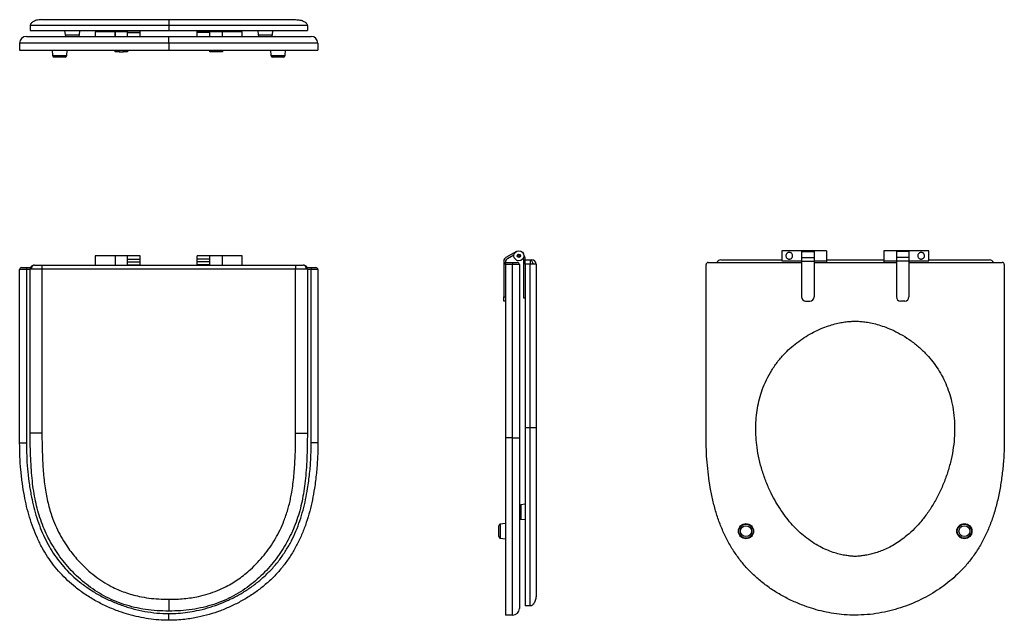
# Model space of a CAD drawing. Units: millimetres. Extents: x 7892 to 9065, y 4754 to 5469.
import ezdxf

# ---------------------------------------------------------------- set-up
doc = ezdxf.new("R2010")
doc.units = ezdxf.units.MM

msp = doc.modelspace()

# ---------------------------------------------------------------- linework, layer by layer
at = {"color": 7, "linetype": 'Continuous', "lineweight": 25}
for p, q in [((7904.8, 5462), (7904.8, 5456)), ((7945.8, 5456), (7946.3, 5450.8)), ((7963.4, 5450.8), (7963.8, 5456)), ((8005.8, 5454.5), (7982.3, 5454.5)), ((7982.3, 5454.5), (7982.3, 5449)), ((8020.8, 5454.5), (8005.8, 5454.5)), ((8005.8, 5454.5), (8005.8, 5449)), ((8005.8, 5449), (8005.8, 5454.5)), ((8020.8, 5454), (8020.8, 5456)), ((8020.8, 5454), (8035.8, 5454)), ((8020.8, 5453.8), (8020.8, 5454)), ((8020.8, 5453.8), (8035.8, 5453.8)), ((8020.8, 5449), (8020.8, 5453.8)), ((8020.8, 5449), (8020.8, 5453.8)), ((8035.8, 5454), (8035.8, 5456)), ((8035.8, 5453.8), (8035.8, 5454)), ((8035.8, 5449), (8035.8, 5453.8)), ((8069.8, 5462), (8069.8, 5456)), ((8103.8, 5454), (8103.8, 5456)), ((8118.8, 5454), (8103.8, 5454)), ((8103.8, 5453.8), (8103.8, 5454)), ((8118.8, 5453.8), (8103.8, 5453.8)), ((8103.8, 5449), (8103.8, 5453.8)), ((8118.8, 5454), (8118.8, 5456)), ((8133.8, 5454.5), (8118.8, 5454.5)), ((8118.8, 5453.8), (8118.8, 5454)), ((8118.8, 5449), (8118.8, 5453.8)), ((8118.8, 5449), (8118.8, 5453.8)), ((8157.3, 5454.5), (8133.8, 5454.5)), ((8133.8, 5449), (8133.8, 5454.5)), ((8133.8, 5449), (8133.8, 5454.5)), ((8157.3, 5449), (8157.3, 5454.5)), ((8175.8, 5456), (8176.3, 5450.8)), ((8193.4, 5450.8), (8193.8, 5456)), ((8234.8, 5462), (8234.8, 5456)), ((7892.3, 5441), (7892.3, 5432.5)), ((7943.4, 5449), (7943.4, 5449)), ((8069.8, 5441), (8069.8, 5449)), ((8069.8, 5441), (8069.8, 5432.5)), ((8196.3, 5449), (8196.2, 5449)), ((8247.3, 5441), (8247.3, 5432.5)), ((7930.8, 5432.5), (7931.4, 5426.3)), ((7948.3, 5426.3), (7948.8, 5432.5)), ((8005.8, 5430.5), (8005.8, 5432.5)), ((8010.8, 5430.5), (8005.8, 5430.5)), ((8010.8, 5432.5), (8010.8, 5430.5)), ((8010.8, 5430.5), (8015.8, 5430.5)), ((8015.8, 5430.5), (8015.8, 5432.5)), ((8020.8, 5430.5), (8015.8, 5430.5)), ((8020.8, 5432.5), (8020.8, 5430.5)), ((8118.8, 5430.5), (8118.8, 5432.5)), ((8123.8, 5430.5), (8118.8, 5430.5)), ((8123.8, 5432.5), (8123.8, 5430.5)), ((8128.8, 5430.5), (8123.8, 5430.5)), ((8128.8, 5430.5), (8128.8, 5432.5)), ((8133.8, 5430.5), (8128.8, 5430.5)), ((8133.8, 5432.5), (8133.8, 5430.5)), ((8190.8, 5432.5), (8191.4, 5426.3)), ((8208.3, 5426.3), (8208.8, 5432.5)), ((7946.3, 5424.5), (7933.4, 5424.5)), ((8206.3, 5424.5), (8193.4, 5424.5)), ((8483.7, 5193.1), (8471.2, 5185.9)), ((8823, 5193.9), (8799.5, 5193.9)), ((8799.5, 5193.9), (8799.5, 5181.9)), ((8838, 5193.9), (8823, 5193.9)), ((8823, 5193.9), (8823, 5193.1)), ((8823, 5193.1), (8838, 5193.1)), ((8823, 5193.1), (8823, 5185.9)), ((8853, 5193.9), (8838, 5193.9)), ((8838, 5193.9), (8838, 5193.1)), ((8838, 5193.1), (8838, 5185.9)), ((8853, 5193.9), (8853, 5181.9)), ((8936, 5193.9), (8921, 5193.9)), ((8921, 5193.9), (8921, 5181.9)), ((8951, 5193.9), (8936, 5193.9)), ((8936, 5193.9), (8936, 5193.1)), ((8951, 5193.1), (8936, 5193.1)), ((8936, 5193.1), (8936, 5185.9)), ((8974.5, 5193.9), (8951, 5193.9)), ((8951, 5193.1), (8951, 5193.9)), ((8951, 5193.1), (8951, 5185.9)), ((8974.5, 5181.9), (8974.5, 5193.9)), ((8005.8, 5187.8), (7982.3, 5187.8)), ((7982.3, 5187.8), (7982.3, 5176.8)), ((8020.8, 5187.8), (8005.8, 5187.8)), ((8005.8, 5187.8), (8005.8, 5176.8)), ((8035.8, 5187.8), (8020.8, 5187.8)), ((8020.8, 5183.9), (8020.8, 5187.8)), ((8020.8, 5183.9), (8035.8, 5183.9)), ((8020.8, 5180.8), (8020.8, 5183.9)), ((8035.8, 5183.9), (8035.8, 5187.8)), ((8035.8, 5180.8), (8035.8, 5183.9)), ((8118.8, 5187.8), (8103.8, 5187.8)), ((8103.8, 5183.9), (8103.8, 5187.8)), ((8118.8, 5183.9), (8103.8, 5183.9)), ((8103.8, 5180.8), (8103.8, 5183.9)), ((8133.8, 5187.8), (8118.8, 5187.8)), ((8118.8, 5183.9), (8118.8, 5187.8)), ((8118.8, 5180.8), (8118.8, 5183.9)), ((8157.3, 5187.8), (8133.8, 5187.8)), ((8133.8, 5176.8), (8133.8, 5187.8)), ((8157.3, 5176.8), (8157.3, 5187.8)), ((8468.7, 5181.6), (8468.7, 5138.9)), ((8473.2, 5184.7), (8480.8, 5189.1)), ((8486.1, 5189.2), (8485.3, 5188.1)), ((8485.3, 5188.1), (8485.8, 5186.7)), ((8485.8, 5186.7), (8487.2, 5186.5)), ((8487.6, 5189), (8486.1, 5189.2)), ((8487.2, 5186.5), (8488.1, 5187.7)), ((8488.1, 5187.7), (8487.6, 5189)), ((8492.2, 5183.3), (8492.2, 5137.9)), ((8493.5, 5186.9), (8492.3, 5190)), ((8494.2, 5182.9), (8494.2, 5183.3)), ((8494.2, 5182.9), (8499.8, 5182.9)), ((8494.2, 5177.9), (8494.2, 5182.9)), ((8727, 5182.9), (8799.5, 5182.9)), ((8799.5, 5181.9), (8823, 5181.9)), ((8823, 5185.9), (8838, 5185.9)), ((8823, 5185.9), (8823, 5181.6)), ((8823, 5181.6), (8823, 5138.9)), ((8823, 5181.6), (8838, 5181.6)), ((8838, 5185.9), (8838, 5181.6)), ((8838, 5181.9), (8853, 5181.9)), ((8838, 5181.6), (8838, 5138.9)), ((8853, 5182.9), (8921, 5182.9)), ((8853, 5181.9), (8853, 5179.9)), ((8921, 5181.9), (8936, 5181.9)), ((8921, 5181.9), (8921, 5179.9)), ((8951, 5185.9), (8936, 5185.9)), ((8936, 5185.9), (8936, 5181.6)), ((8951, 5181.6), (8936, 5181.6)), ((8936, 5181.6), (8936, 5138.9)), ((8951, 5185.9), (8951, 5181.6)), ((8951, 5181.9), (8974.5, 5181.9)), ((8951, 5181.6), (8951, 5138.9)), ((8974.5, 5182.9), (9047, 5182.9)), ((7900.3, 5171.3), (7892.3, 5171.3)), ((7892.3, 4965), (7892.3, 5171.3)), ((7894.8, 5173.8), (7900.3, 5173.8)), ((7900.3, 5173.8), (7905.3, 5173.8)), ((7900.3, 5173.8), (7900.3, 5171.3)), ((7900.3, 5171.3), (7900.3, 4965)), ((7904.8, 4976.8), (7904.8, 5171.8)), ((7918.8, 5176.8), (7918.8, 5171.8)), ((7918.8, 5176.8), (8220.8, 5176.8)), ((8220.8, 5171.8), (7918.8, 5171.8)), ((7918.8, 5171.8), (7918.8, 4976.8)), ((8020.8, 5180.8), (8035.8, 5180.8)), ((8020.8, 5177.1), (8020.8, 5180.8)), ((8020.8, 5177.1), (8035.8, 5177.1)), ((8020.8, 5176.8), (8020.8, 5177.1)), ((8035.8, 5177.1), (8035.8, 5180.8)), ((8035.8, 5176.8), (8035.8, 5177.1)), ((8118.8, 5180.8), (8103.8, 5180.8)), ((8103.8, 5177.1), (8103.8, 5180.8)), ((8118.8, 5177.1), (8103.8, 5177.1)), ((8103.8, 5176.8), (8103.8, 5177.1)), ((8118.8, 5177.1), (8118.8, 5180.8)), ((8118.8, 5176.8), (8118.8, 5177.1)), ((8220.8, 5176.8), (8220.8, 5171.8)), ((8220.8, 4976.8), (8220.8, 5171.8)), ((8234.4, 5173.8), (8239.3, 5173.8)), ((8234.8, 5171.8), (8234.8, 4976.8)), ((8239.3, 5173.8), (8239.3, 5171.3)), ((8239.3, 5173.8), (8244.8, 5173.8)), ((8247.3, 5171.3), (8239.3, 5171.3)), ((8239.3, 4965), (8239.3, 5171.3)), ((8247.3, 5171.3), (8247.3, 4965)), ((8470.7, 5179.9), (8470.7, 5180.4)), ((8470.7, 5179.9), (8479.2, 5179.9)), ((8470.7, 5177.4), (8470.7, 5179.9)), ((8470.7, 5177.4), (8470.7, 4971.1)), ((8479.2, 5177.4), (8470.7, 5177.4)), ((8479.2, 5179.9), (8479.2, 5177.4)), ((8479.2, 5179.9), (8484.7, 5179.9)), ((8479.2, 4971.1), (8479.2, 5177.4)), ((8487.2, 5177.4), (8479.2, 5177.4)), ((8487.2, 5177.4), (8487.2, 4971.1)), ((8500.2, 5177.9), (8494.2, 5177.9)), ((8494.2, 5177.9), (8494.2, 4982.9)), ((8500.2, 4982.9), (8500.2, 5177.9)), ((8507.2, 5177.9), (8507.2, 4982.9)), ((8709.5, 4971.1), (8709.5, 5177.4)), ((8712, 5179.9), (8823, 5179.9)), ((8838, 5179.9), (8936, 5179.9)), ((8951, 5179.9), (9062, 5179.9)), ((9064.5, 5177.4), (9064.5, 4971.1)), ((8468.7, 5138.9), (8470.7, 5138.9)), ((8468.7, 5133.9), (8468.7, 5138.9)), ((8492.2, 5137.9), (8494.2, 5137.9)), ((8470.7, 5133.9), (8468.7, 5133.9)), ((8828, 5133.9), (8833, 5133.9)), ((8946, 5133.9), (8941, 5133.9)), ((8500.2, 4982.9), (8494.2, 4982.9)), ((8479.2, 4971.1), (8470.7, 4971.1)), ((8479.2, 4971.1), (8487.2, 4971.1)), ((7892.3, 4965), (7900.3, 4965)), ((8247.3, 4965), (8239.3, 4965)), ((8494.2, 4891.9), (8489, 4891.4)), ((8462.7, 4853.4), (8462.7, 4866.3)), ((8470.7, 4868.9), (8464.5, 4868.3)), ((8489, 4874.3), (8494.2, 4873.9)), ((8464.5, 4851.4), (8470.7, 4850.9)), ((8500.2, 4770.9), (8494.2, 4770.9)), ((8069.8, 4753.8), (8069.8, 4761.8)), ((8479.2, 4759.9), (8470.7, 4759.9))]:
    msp.add_line(p, q, dxfattribs=at)
at = {"color": 8, "linetype": 'Continuous', "lineweight": 25}
for p, q in [((7946.3, 5450.8), (7963.4, 5450.8)), ((8176.3, 5450.8), (8193.4, 5450.8)), ((7931.4, 5426.3), (7948.3, 5426.3)), ((8191.4, 5426.3), (8208.3, 5426.3)), ((7904.8, 5171.3), (7900.3, 5171.3)), ((8239.3, 5171.3), (8234.8, 5171.3)), ((8489, 4891.4), (8489, 4874.3)), ((8464.5, 4868.3), (8464.5, 4851.4))]:
    msp.add_line(p, q, dxfattribs=at)
at = {"color": 7, "linetype": 'Continuous', "lineweight": 25}
for centre, radius in [((8486.7, 5187.9), 6), ((8486.7, 5187.9), 2), ((8757, 4859.9), 9), ((8757, 4859.9), 8.46), ((8757, 4859.9), 6.47), ((9017, 4859.9), 9), ((9017, 4859.9), 8.46), ((9017, 4859.9), 6.47)]:
    msp.add_circle(centre, radius, dxfattribs=at)
for centre, radius, start, end in [((7948.3, 5451), 2, 185, 270), ((7961.4, 5451), 2, 270, 355), ((8178.3, 5451), 2, 185, 270), ((8191.4, 5451), 2, 270, 355), ((7900.3, 5441), 8, 90, 180), ((8239.3, 5441), 8, 0, 90), ((7933.4, 5426.5), 2, 185, 270), ((7946.3, 5426.5), 2, 270, 355), ((8193.4, 5426.5), 2, 185, 270), ((8206.3, 5426.5), 2, 270, 355), ((8473.7, 5181.6), 5, 119.8532, 180), ((8475.7, 5180.4), 5, 119.8532, 180), ((8484.2, 5183.3), 8, 0, 12.9395), ((8484.2, 5183.3), 10, 0, 21.2369), ((8502.2, 5177.9), 5, 0, 90), ((8727, 5177.9), 5, 90, 156.4218), ((9047, 5177.9), 5, 23.5782, 90), ((7894.8, 5171.3), 2.5, 90, 180), ((8244.8, 5171.3), 2.5, 0, 90), ((8484.7, 5177.4), 2.5, 0, 90), ((8712, 5177.4), 2.5, 90, 180), ((9062, 5177.4), 2.5, 0, 90), ((8828, 5138.9), 5, 180, 270), ((8833, 5138.9), 5, 270, 0), ((8941, 5138.9), 5, 180, 270), ((8946, 5138.9), 5, 270, 0), ((8489.2, 4889.4), 2, 95, 180), ((8489.2, 4876.3), 2, 180, 265), ((8464.7, 4866.3), 2, 95, 180), ((8464.7, 4853.4), 2, 180, 265), ((8479.2, 4767.9), 8, 270, 0)]:
    msp.add_arc(centre, radius, start, end, dxfattribs=at)
for points, knots in [([(7918.8, 5469), (7917.1, 5468.9), (7914.5, 5468.8), (7911.2, 5467.9), (7909, 5467), (7907.2, 5465.9), (7905.8, 5464.7), (7905, 5463.3), (7904.9, 5462.4), (7904.8, 5462)], [0, 0, 0, 0, 0.305916, 0.458993, 0.601775, 0.72796, 0.834654, 0.923472, 1, 1, 1, 1]), ([(7918.8, 5469), (7918.8, 5469), (7918.9, 5469), (7919.1, 5469), (7919.5, 5469), (7920, 5469), (7920.8, 5469), (7921.9, 5469), (7923.3, 5469), (7925, 5469), (7927.1, 5469), (7929.6, 5469), (7932.9, 5469), (7937.3, 5469), (7942.8, 5469), (7948.6, 5469), (7954.4, 5469), (7960.1, 5469), (7966.1, 5469), (7973.2, 5469), (7981.5, 5469), (7991.2, 5469), (8000.5, 5469), (8009.3, 5469), (8017.5, 5469), (8026, 5469), (8035.5, 5469), (8046.2, 5469), (8057.9, 5469), (8065.8, 5469), (8069.8, 5469)], [0, 0, 0, 0, 0.03587, 0.071732, 0.10761, 0.143371, 0.178549, 0.214516, 0.249125, 0.281078, 0.311758, 0.343351, 0.374441, 0.415993, 0.457566, 0.499406, 0.530788, 0.562117, 0.593539, 0.624665, 0.667052, 0.708627, 0.749704, 0.780865, 0.812084, 0.843257, 0.874941, 0.916182, 0.957742, 1, 1, 1, 1]), ([(8069.8, 5469), (8069.8, 5468.9), (8069.8, 5468.8), (8069.8, 5467.9), (8069.8, 5467), (8069.8, 5465.9), (8069.8, 5464.7), (8069.8, 5463.3), (8069.8, 5462.4), (8069.8, 5462)], [0, 0, 0, 0, 0.305916, 0.458993, 0.601775, 0.72796, 0.834654, 0.923472, 1, 1, 1, 1]), ([(8069.8, 5469), (8072.9, 5469), (8079, 5469), (8088, 5469), (8096.7, 5469), (8106.3, 5469), (8116.6, 5469), (8127.8, 5469), (8137.5, 5469), (8146, 5469), (8153.3, 5469), (8160.5, 5469), (8168, 5469), (8175.7, 5469), (8183.4, 5469), (8190.5, 5469), (8196.8, 5469), (8202.4, 5469), (8206.4, 5469), (8209.4, 5469), (8211.5, 5469), (8213.4, 5469), (8215, 5469), (8216.4, 5469), (8217.8, 5469), (8218.9, 5469), (8219.7, 5469), (8220.2, 5469), (8220.6, 5469), (8220.8, 5469), (8220.8, 5469), (8220.8, 5469)], [0, 0, 0, 0, 0.032806, 0.064596, 0.095454, 0.12547, 0.167571, 0.209016, 0.250362, 0.281147, 0.312169, 0.343561, 0.375455, 0.416804, 0.458469, 0.500103, 0.541955, 0.58354, 0.625104, 0.649842, 0.674885, 0.699692, 0.724601, 0.750335, 0.784683, 0.82165, 0.855799, 0.892907, 0.928004, 0.964134, 1, 1, 1, 1]), ([(8220.8, 5469), (8222.6, 5468.9), (8225.2, 5468.8), (8228.5, 5467.9), (8230.7, 5467), (8232.5, 5465.9), (8233.8, 5464.7), (8234.7, 5463.3), (8234.8, 5462.4), (8234.8, 5462)], [0, 0, 0, 0, 0.305916, 0.458993, 0.601775, 0.72796, 0.834654, 0.923472, 1, 1, 1, 1]), ([(8069.8, 5462), (8065.2, 5462), (8055.9, 5462), (8042.2, 5462), (8028.9, 5462), (8016.2, 5462), (8004.1, 5462), (7992.6, 5462), (7981.8, 5462), (7971.7, 5462), (7962.3, 5462), (7953.6, 5462), (7945.7, 5462), (7938.5, 5462), (7932, 5462), (7926.3, 5462), (7921.4, 5462), (7917.3, 5462), (7913.8, 5462), (7911.1, 5462), (7908.9, 5462), (7907.3, 5462), (7906.2, 5462), (7905.4, 5462), (7904.9, 5462), (7904.9, 5462), (7904.8, 5462)], [0, 0, 0, 0, 0.04582, 0.091014, 0.135274, 0.178555, 0.220969, 0.262692, 0.303891, 0.344684, 0.385127, 0.425211, 0.464893, 0.50412, 0.54286, 0.581135, 0.619044, 0.656777, 0.69462, 0.732946, 0.772198, 0.812871, 0.855481, 0.900548, 0.94857, 1, 1, 1, 1]), ([(7904.8, 5456), (7904.9, 5456), (7904.9, 5456), (7905.5, 5456), (7906.4, 5456), (7907.7, 5456), (7909.6, 5456), (7912.2, 5456), (7915.6, 5456), (7920.1, 5456), (7925.7, 5456), (7932.4, 5456), (7940.2, 5456), (7948.5, 5456), (7957.2, 5456), (7966.1, 5456), (7975.6, 5456), (7985.8, 5456), (7996.7, 5456), (8008.1, 5456), (8019.7, 5456), (8031.7, 5456), (8044.1, 5456), (8056.9, 5456), (8065.5, 5456), (8069.8, 5456)], [0, 0, 0, 0, 0.055155, 0.106409, 0.15433, 0.199545, 0.242701, 0.284435, 0.325335, 0.36997, 0.414744, 0.460003, 0.505914, 0.552499, 0.591788, 0.631448, 0.671446, 0.711799, 0.752582, 0.79393, 0.833586, 0.874027, 0.915322, 0.957404, 1, 1, 1, 1]), ([(8234.8, 5462), (8234.8, 5462), (8234.7, 5462), (8234.3, 5462), (8233.5, 5462), (8232.3, 5462), (8230.7, 5462), (8228.6, 5462), (8225.8, 5462), (8222.4, 5462), (8218.3, 5462), (8213.3, 5462), (8207.7, 5462), (8201.2, 5462), (8194, 5462), (8186.1, 5462), (8177.4, 5462), (8168, 5462), (8157.9, 5462), (8147.1, 5462), (8135.6, 5462), (8123.5, 5462), (8110.7, 5462), (8097.4, 5462), (8083.8, 5462), (8074.5, 5462), (8069.8, 5462)], [0, 0, 0, 0, 0.05143, 0.099452, 0.144519, 0.187129, 0.227802, 0.267054, 0.30538, 0.343223, 0.380956, 0.418865, 0.45714, 0.49588, 0.535107, 0.574789, 0.614873, 0.655316, 0.696109, 0.737308, 0.779031, 0.821445, 0.864726, 0.908986, 0.95418, 1, 1, 1, 1]), ([(8069.8, 5456), (8074.2, 5456), (8082.9, 5456), (8095.9, 5456), (8108.4, 5456), (8120.5, 5456), (8132.1, 5456), (8143.1, 5456), (8153.5, 5456), (8163.4, 5456), (8172.9, 5456), (8181.8, 5456), (8190, 5456), (8197.5, 5456), (8204.2, 5456), (8210.6, 5456), (8216.5, 5456), (8221.7, 5456), (8225.9, 5456), (8229.1, 5456), (8231.2, 5456), (8232.7, 5456), (8233.7, 5456), (8234.3, 5456), (8234.8, 5456), (8234.8, 5456), (8234.8, 5456)], [0, 0, 0, 0, 0.043121, 0.085711, 0.12749, 0.168396, 0.208502, 0.247949, 0.286882, 0.325422, 0.365446, 0.405132, 0.444452, 0.483355, 0.521797, 0.559768, 0.604785, 0.649444, 0.694173, 0.739575, 0.78639, 0.824704, 0.864819, 0.907149, 0.95209, 1, 1, 1, 1]), ([(8069.8, 5441), (8064.9, 5441), (8055, 5441), (8040.2, 5441), (8025.4, 5441), (8010.9, 5441), (7997, 5441), (7985.2, 5441), (7975.1, 5441), (7966.7, 5441), (7958.6, 5441), (7950.9, 5441), (7943.7, 5441), (7936.8, 5441), (7930.4, 5441), (7924.5, 5441), (7919.1, 5441), (7914.2, 5441), (7909.9, 5441), (7905.5, 5441), (7901.3, 5441), (7897.9, 5441), (7895.6, 5441), (7894.1, 5441), (7893.1, 5441), (7892.5, 5441), (7892.4, 5441), (7892.3, 5441)], [0, 0, 0, 0, 0.047679, 0.095366, 0.144513, 0.193664, 0.241229, 0.288793, 0.321376, 0.353985, 0.386563, 0.418922, 0.451312, 0.483667, 0.5173, 0.550972, 0.584608, 0.61949, 0.654409, 0.689302, 0.743091, 0.796894, 0.844, 0.882908, 0.921818, 0.960909, 1, 1, 1, 1]), ([(7900.3, 5449), (7900.4, 5449), (7900.5, 5449), (7901.5, 5449), (7903.2, 5449), (7905.5, 5449), (7908.3, 5449), (7911.6, 5449), (7915.6, 5449), (7920.4, 5449), (7925.9, 5449), (7932.1, 5449), (7939, 5449), (7946.5, 5449), (7954.7, 5449), (7964.2, 5449), (7975.1, 5449), (7987.3, 5449), (8000.2, 5449), (8013.5, 5449), (8027.2, 5449), (8041.2, 5449), (8055.5, 5449), (8065.1, 5449), (8069.8, 5449)], [0, 0, 0, 0, 0.051659, 0.103371, 0.155069, 0.206707, 0.249198, 0.291828, 0.334455, 0.376987, 0.419395, 0.458452, 0.497687, 0.536984, 0.576222, 0.615282, 0.663205, 0.711299, 0.759417, 0.80737, 0.85546, 0.903723, 0.951953, 1, 1, 1, 1]), ([(8069.8, 5449), (8073.5, 5449), (8080.9, 5449), (8092, 5449), (8103.7, 5449), (8115.9, 5449), (8128.5, 5449), (8140.8, 5449), (8152.6, 5449), (8163.9, 5449), (8174.5, 5449), (8184.5, 5449), (8193.7, 5449), (8202, 5449), (8209.4, 5449), (8215.9, 5449), (8221.4, 5449), (8226, 5449), (8229.8, 5449), (8232.8, 5449), (8235.5, 5449), (8237.7, 5449), (8239.1, 5449), (8239.3, 5449), (8239.3, 5449)], [0, 0, 0, 0, 0.037209, 0.074467, 0.111685, 0.15625, 0.20094, 0.245631, 0.290197, 0.333989, 0.377926, 0.421838, 0.465597, 0.509318, 0.553203, 0.597114, 0.640871, 0.684752, 0.728717, 0.772716, 0.816644, 0.87774, 0.938888, 1, 1, 1, 1]), ([(8247.3, 5441), (8247.3, 5441), (8247.1, 5441), (8245.7, 5441), (8243.6, 5441), (8240.9, 5441), (8237.7, 5441), (8233.7, 5441), (8228.8, 5441), (8223, 5441), (8216.2, 5441), (8208.4, 5441), (8199.7, 5441), (8190, 5441), (8179.5, 5441), (8168.4, 5441), (8156.5, 5441), (8144.2, 5441), (8131.3, 5441), (8118.1, 5441), (8106.5, 5441), (8096.8, 5441), (8088.5, 5441), (8079.5, 5441), (8073, 5441), (8069.8, 5441)], [0, 0, 0, 0, 0.058115, 0.116263, 0.174367, 0.219457, 0.264625, 0.309755, 0.354795, 0.39896, 0.443279, 0.487574, 0.531705, 0.575812, 0.620075, 0.664361, 0.708501, 0.753187, 0.797998, 0.842808, 0.887493, 0.91277, 0.938046, 0.969024, 1, 1, 1, 1]), ([(7892.3, 5432.5), (7892.4, 5432.5), (7892.5, 5432.5), (7893.6, 5432.5), (7895.4, 5432.5), (7898, 5432.5), (7901.5, 5432.5), (7905.9, 5432.5), (7911.1, 5432.5), (7917.2, 5432.5), (7924.4, 5432.5), (7932.5, 5432.5), (7941.2, 5432.5), (7950.2, 5432.5), (7959.5, 5432.5), (7969.5, 5432.5), (7980.2, 5432.5), (7991.6, 5432.5), (8003.6, 5432.5), (8015.9, 5432.5), (8028.6, 5432.5), (8041.9, 5432.5), (8055.7, 5432.5), (8065.1, 5432.5), (8069.8, 5432.5)], [0, 0, 0, 0, 0.0500571, 0.1020309, 0.1547374, 0.2073127, 0.2591884, 0.3100662, 0.3570696, 0.4032531, 0.4488658, 0.4942477, 0.5397861, 0.5781417, 0.6170891, 0.6568116, 0.6974578, 0.7391393, 0.7819328, 0.8233445, 0.8658156, 0.909375, 0.9540715, 1, 1, 1, 1]), ([(8069.8, 5432.5), (8074.2, 5432.5), (8082.7, 5432.5), (8095.3, 5432.5), (8107.4, 5432.5), (8119.1, 5432.5), (8131.4, 5432.5), (8144.2, 5432.5), (8157.3, 5432.5), (8169.7, 5432.5), (8181.4, 5432.5), (8192.3, 5432.5), (8202.1, 5432.5), (8210.8, 5432.5), (8218.5, 5432.5), (8225.2, 5432.5), (8230.9, 5432.5), (8235.7, 5432.5), (8239.5, 5432.5), (8242.5, 5432.5), (8244.8, 5432.5), (8246.3, 5432.5), (8247.2, 5432.5), (8247.3, 5432.5), (8247.3, 5432.5)], [0, 0, 0, 0, 0.041719, 0.082414, 0.122163, 0.161008, 0.198973, 0.247386, 0.294383, 0.340059, 0.387702, 0.434261, 0.480063, 0.525484, 0.570921, 0.616745, 0.663262, 0.710668, 0.759018, 0.808189, 0.856972, 0.905729, 0.953728, 1, 1, 1, 1]), ([(8499.8, 5182.9), (8499.8, 5182.8), (8499.9, 5182.7), (8500.1, 5181.5), (8500.2, 5179.8), (8500.2, 5178.5), (8500.2, 5177.9)], [0, 0, 0, 0, 0.250403, 0.500571, 0.750404, 1, 1, 1, 1]), ([(8499.8, 5182.9), (8500.2, 5182.8), (8501.1, 5182.7), (8502.2, 5181.5), (8503, 5179.8), (8503.1, 5178.5), (8503.2, 5177.9)], [0, 0, 0, 0, 0.249997, 0.499775, 0.749443, 1, 1, 1, 1]), ([(8499.8, 5182.9), (8499.9, 5182.9), (8500.6, 5182.9), (8501.4, 5182.9), (8502.1, 5182.9), (8502.1, 5182.9), (8502.2, 5182.9)], [0, 0, 0, 0, 0.07348, 0.349104, 0.62351, 1, 1, 1, 1]), ([(8812.5, 5187.9), (8812.5, 5187.5), (8812.4, 5186.7), (8811.9, 5185.6), (8811, 5184.7), (8809.9, 5184.1), (8808.7, 5183.8), (8807.7, 5183.9), (8806.6, 5184.3), (8805.7, 5185), (8804.9, 5186), (8804.5, 5187.2), (8804.5, 5188.4), (8804.8, 5189.5), (8805.5, 5190.5), (8806.4, 5191.3), (8807.5, 5191.8), (8808.6, 5191.9), (8809.7, 5191.8), (8810.8, 5191.2), (8811.7, 5190.4), (8812.4, 5189.2), (8812.5, 5188.3), (8812.5, 5187.9)], [0, 0, 0, 0, 0.0463088, 0.0924597, 0.1425842, 0.2005293, 0.2416953, 0.2829913, 0.3225472, 0.370188, 0.428023, 0.4744967, 0.5211178, 0.5645091, 0.6105708, 0.6639366, 0.7127396, 0.7526977, 0.7926894, 0.8434103, 0.8951316, 0.9541221, 1, 1, 1, 1]), ([(8961.5, 5187.9), (8961.5, 5188.3), (8961.6, 5189.1), (8962.2, 5190.2), (8963, 5191.1), (8964.1, 5191.7), (8965.3, 5191.9), (8966.4, 5191.8), (8967.4, 5191.5), (8968.4, 5190.8), (8969.1, 5189.8), (8969.5, 5188.6), (8969.5, 5187.3), (8969.2, 5186.2), (8968.6, 5185.2), (8967.7, 5184.4), (8966.6, 5184), (8965.4, 5183.8), (8964.3, 5184), (8963.2, 5184.5), (8962.3, 5185.4), (8961.6, 5186.6), (8961.5, 5187.5), (8961.5, 5187.9)], [0, 0, 0, 0, 0.0463088, 0.0924597, 0.1425842, 0.2005293, 0.2416953, 0.2829913, 0.3225472, 0.370188, 0.428023, 0.4744967, 0.5211178, 0.5645091, 0.6105708, 0.6639366, 0.7127396, 0.7526977, 0.7926894, 0.8434103, 0.8951316, 0.9541221, 1, 1, 1, 1]), ([(7909.8, 5176.8), (7909.2, 5176.7), (7907.9, 5176.5), (7906.2, 5175.4), (7905.1, 5173.7), (7904.9, 5172.4), (7904.8, 5171.8)], [0, 0, 0, 0, 0.250403, 0.500571, 0.750404, 1, 1, 1, 1]), ([(7906.2, 5171.8), (7905.8, 5171.8), (7905.2, 5171.8), (7904.9, 5171.8), (7904.9, 5171.8), (7904.8, 5171.8)], [0, 0, 0, 0, 0.543878, 0.779848, 1, 1, 1, 1]), ([(7909.8, 5176.8), (7909.4, 5176.7), (7908.4, 5176.5), (7907.2, 5175.4), (7906.3, 5173.7), (7906.2, 5172.4), (7906.2, 5171.8)], [0, 0, 0, 0, 0.249997, 0.499775, 0.749443, 1, 1, 1, 1]), ([(7918.8, 5171.8), (7918.8, 5171.8), (7917.7, 5171.8), (7915.3, 5171.8), (7912.3, 5171.8), (7909.9, 5171.8), (7907.9, 5171.8), (7906.8, 5171.8), (7906.2, 5171.8)], [0, 0, 0, 0, 0.000004, 0.260334, 0.520397, 0.672124, 0.823602, 1, 1, 1, 1]), ([(7909.8, 5176.8), (7910, 5176.8), (7910.9, 5176.8), (7912.7, 5176.8), (7915.6, 5176.8), (7917.6, 5176.8), (7918.8, 5176.8)], [0, 0, 0, 0, 0.07348, 0.349104, 0.62351, 1, 1, 1, 1]), ([(8220.8, 5176.8), (8221.3, 5176.8), (8222.8, 5176.8), (8225, 5176.8), (8227.3, 5176.8), (8228.8, 5176.8), (8229.5, 5176.8), (8229.8, 5176.8)], [0, 0, 0, 0, 0.135847, 0.499902, 0.692463, 0.884352, 1, 1, 1, 1]), ([(8233.5, 5171.8), (8232.8, 5171.8), (8231.4, 5171.8), (8229, 5171.8), (8225.5, 5171.8), (8222.7, 5171.8), (8220.8, 5171.8)], [0, 0, 0, 0, 0.203069, 0.392203, 0.586009, 1, 1, 1, 1]), ([(8233.5, 5171.8), (8233.5, 5172.4), (8233.3, 5173.7), (8232.5, 5175.4), (8231.3, 5176.5), (8230.3, 5176.7), (8229.8, 5176.8)], [0, 0, 0, 0, 0.2505566, 0.5002245, 0.7500028, 1, 1, 1, 1]), ([(8234.8, 5171.8), (8234.8, 5172.4), (8234.6, 5173.7), (8233.5, 5175.4), (8231.8, 5176.5), (8230.5, 5176.7), (8229.8, 5176.8)], [0, 0, 0, 0, 0.249596, 0.499429, 0.749597, 1, 1, 1, 1]), ([(8234.8, 5171.8), (8234.8, 5171.8), (8234.8, 5171.8), (8234.4, 5171.8), (8233.9, 5171.8), (8233.5, 5171.8)], [0, 0, 0, 0, 0.220215, 0.456216, 1, 1, 1, 1]), ([(8503.2, 5177.9), (8502.7, 5177.9), (8502, 5177.9), (8500.9, 5177.9), (8500.4, 5177.9), (8500.2, 5177.9)], [0, 0, 0, 0, 0.543878, 0.779848, 1, 1, 1, 1]), ([(8507.2, 5177.9), (8507.2, 5177.9), (8507.2, 5177.9), (8507, 5177.9), (8506.5, 5177.9), (8505.6, 5177.9), (8504.7, 5177.9), (8503.7, 5177.9), (8503.2, 5177.9)], [0, 0, 0, 0, 0.000004, 0.257796, 0.52039, 0.670823, 0.823594, 1, 1, 1, 1]), ([(8887, 4829.9), (8886, 4829.9), (8883.6, 4830), (8879.4, 4830.4), (8874.1, 4831.2), (8867.7, 4832.6), (8860.6, 4834.6), (8852.8, 4837.5), (8844.5, 4841.5), (8835.8, 4846.7), (8827.5, 4852.8), (8819.6, 4859.7), (8812.3, 4867.1), (8805.3, 4875.5), (8798.6, 4884.7), (8792.5, 4894.6), (8786.5, 4905.7), (8781, 4918.1), (8776.2, 4931.7), (8772.5, 4945.6), (8770.1, 4958.9), (8768.8, 4971.5), (8768.5, 4983.4), (8769, 4995), (8770.5, 5006.4), (8772.9, 5017.5), (8776.4, 5028.9), (8781.2, 5040.4), (8787.5, 5051.7), (8794.9, 5062.3), (8802.9, 5071.5), (8811.3, 5079.4), (8819.6, 5086), (8828.4, 5091.9), (8837.3, 5096.9), (8846.2, 5101.1), (8854.7, 5104.3), (8862.6, 5106.7), (8869.7, 5108.3), (8876.1, 5109.3), (8881.8, 5109.8), (8885.3, 5109.9), (8887, 5109.9)], [0, 0, 0, 0, 0.007494, 0.018034, 0.031386, 0.047383, 0.065895, 0.086428, 0.109215, 0.134189, 0.161269, 0.185813, 0.211685, 0.23875, 0.266841, 0.295769, 0.325329, 0.360694, 0.396323, 0.431925, 0.467263, 0.49691, 0.526176, 0.555027, 0.583465, 0.611522, 0.639247, 0.671581, 0.703652, 0.735542, 0.76728, 0.794051, 0.820568, 0.846653, 0.872055, 0.896446, 0.91944, 0.939477, 0.95761, 0.97365, 0.987638, 1, 1, 1, 1]), ([(8887, 5109.9), (8888.8, 5109.9), (8892.6, 5109.8), (8898.7, 5109.2), (8905.6, 5108.1), (8913.3, 5106.2), (8921.6, 5103.5), (8930.9, 5099.7), (8940.9, 5094.7), (8951.3, 5088.3), (8961.3, 5080.7), (8970.2, 5072.4), (8977.8, 5063.8), (8984.3, 5055), (8990, 5045.6), (8994.9, 5035.7), (8998.9, 5025.2), (9002.1, 5013.8), (9004.4, 5001.2), (9005.5, 4987.5), (9005.4, 4973.6), (9004, 4959.5), (9001.4, 4945.3), (8997.6, 4931.2), (8992.7, 4917.4), (8986.8, 4904.2), (8980, 4891.7), (8972.4, 4880.3), (8964.3, 4870), (8955.8, 4860.9), (8947.4, 4853.5), (8939.4, 4847.6), (8932, 4842.9), (8924.9, 4839.2), (8918, 4836.3), (8911.6, 4834.1), (8905.4, 4832.4), (8899.7, 4831.2), (8894.5, 4830.4), (8890.4, 4830), (8888, 4829.9), (8887, 4829.9)], [0, 0, 0, 0, 0.013157, 0.028181, 0.045534, 0.065215, 0.086963, 0.110398, 0.139632, 0.17005, 0.201183, 0.232709, 0.259632, 0.286665, 0.313816, 0.341125, 0.368653, 0.396467, 0.429694, 0.463475, 0.497834, 0.532735, 0.568718, 0.604971, 0.641243, 0.677223, 0.712566, 0.746311, 0.778769, 0.80965, 0.838718, 0.86183, 0.883437, 0.903484, 0.92193, 0.938733, 0.953844, 0.969397, 0.982391, 0.992667, 1, 1, 1, 1]), ([(8494.2, 4982.9), (8494.2, 4977.3), (8494.2, 4966.4), (8494.2, 4950.8), (8494.2, 4936.1), (8494.2, 4922.3), (8494.2, 4909.2), (8494.2, 4896.7), (8494.2, 4884.2), (8494.2, 4871.7), (8494.2, 4859.2), (8494.2, 4847.1), (8494.2, 4835.4), (8494.2, 4824.9), (8494.2, 4815.5), (8494.2, 4807.3), (8494.2, 4799.6), (8494.2, 4792.7), (8494.2, 4786.7), (8494.2, 4781.6), (8494.2, 4777.6), (8494.2, 4774.5), (8494.2, 4772.4), (8494.2, 4771.1), (8494.2, 4771), (8494.2, 4770.9)], [0, 0, 0, 0, 0.055155, 0.106409, 0.15433, 0.199545, 0.242701, 0.284435, 0.325335, 0.36997, 0.414744, 0.460003, 0.505914, 0.552499, 0.591788, 0.631448, 0.671446, 0.711799, 0.752582, 0.79393, 0.833586, 0.874027, 0.915322, 0.957404, 1, 1, 1, 1]), ([(8500.2, 4770.9), (8500.2, 4771), (8500.2, 4771.1), (8500.2, 4772.6), (8500.2, 4775.1), (8500.2, 4778.7), (8500.2, 4783.3), (8500.2, 4788.8), (8500.2, 4795.3), (8500.2, 4802.6), (8500.2, 4810.6), (8500.2, 4819.3), (8500.2, 4828.4), (8500.2, 4838), (8500.2, 4847.9), (8500.2, 4858.1), (8500.2, 4868.6), (8500.2, 4879.4), (8500.2, 4890.4), (8500.2, 4901.9), (8500.2, 4913.7), (8500.2, 4926.1), (8500.2, 4939.1), (8500.2, 4952.8), (8500.2, 4967.5), (8500.2, 4977.6), (8500.2, 4982.9)], [0, 0, 0, 0, 0.04582, 0.091014, 0.135274, 0.178555, 0.220969, 0.262692, 0.303891, 0.344684, 0.385127, 0.425211, 0.464893, 0.50412, 0.54286, 0.581135, 0.619044, 0.656777, 0.69462, 0.732946, 0.772198, 0.812871, 0.855481, 0.900548, 0.94857, 1, 1, 1, 1]), ([(8507.2, 4982.9), (8507.1, 4982.9), (8507, 4982.9), (8506.1, 4982.9), (8505.2, 4982.9), (8504.1, 4982.9), (8502.9, 4982.9), (8501.6, 4982.9), (8500.6, 4982.9), (8500.2, 4982.9)], [0, 0, 0, 0, 0.305916, 0.458993, 0.601775, 0.72796, 0.834654, 0.923472, 1, 1, 1, 1]), ([(8507.2, 4982.9), (8507.2, 4979.5), (8507.2, 4972.7), (8507.2, 4962.6), (8507.2, 4952.4), (8507.2, 4942.4), (8507.2, 4932.3), (8507.2, 4922.4), (8507.2, 4912.8), (8507.2, 4903.8), (8507.2, 4895.2), (8507.2, 4886.7), (8507.2, 4877.4), (8507.2, 4867.6), (8507.2, 4857.1), (8507.2, 4848), (8507.2, 4840), (8507.2, 4833.1), (8507.2, 4826.6), (8507.2, 4819.7), (8507.2, 4812.7), (8507.2, 4805.9), (8507.2, 4800.6), (8507.2, 4796.3), (8507.2, 4793.1), (8507.2, 4790.4), (8507.2, 4788.1), (8507.2, 4786.2), (8507.2, 4785.1), (8507.2, 4784.9), (8507.2, 4784.9)], [0, 0, 0, 0, 0.03587, 0.071732, 0.10761, 0.143371, 0.178549, 0.214516, 0.249125, 0.281078, 0.311758, 0.343351, 0.374441, 0.415993, 0.457566, 0.499406, 0.530788, 0.562117, 0.593539, 0.624665, 0.667052, 0.708627, 0.749704, 0.780865, 0.812084, 0.843257, 0.874941, 0.916182, 0.957742, 1, 1, 1, 1]), ([(8069.8, 4764.8), (8065.2, 4764.8), (8055.9, 4765), (8042.2, 4766.5), (8028.9, 4769), (8016.2, 4772.5), (8004.1, 4777.1), (7992.6, 4782.7), (7981.8, 4789.2), (7971.7, 4796.5), (7962.3, 4804.5), (7953.6, 4813.1), (7945.7, 4822.3), (7938.5, 4831.8), (7932, 4841.8), (7926.3, 4852), (7921.4, 4862.5), (7917.3, 4873.3), (7913.8, 4884.3), (7911.1, 4895.7), (7908.9, 4907.6), (7907.3, 4919.9), (7906.2, 4932.9), (7905.4, 4946.7), (7904.9, 4961.4), (7904.9, 4971.5), (7904.8, 4976.8)], [0, 0, 0, 0, 0.04582, 0.091014, 0.135274, 0.178555, 0.220969, 0.262692, 0.303891, 0.344684, 0.385127, 0.425211, 0.464893, 0.50412, 0.54286, 0.581135, 0.619044, 0.656777, 0.69462, 0.732946, 0.772198, 0.812871, 0.855481, 0.900548, 0.94857, 1, 1, 1, 1]), ([(7918.8, 4976.8), (7917.1, 4976.8), (7914.5, 4976.8), (7911.2, 4976.8), (7909, 4976.8), (7907.2, 4976.8), (7905.8, 4976.8), (7905, 4976.8), (7904.9, 4976.8), (7904.8, 4976.8)], [0, 0, 0, 0, 0.305916, 0.458993, 0.601775, 0.72796, 0.834654, 0.923472, 1, 1, 1, 1]), ([(7918.8, 4976.8), (7918.8, 4973.4), (7918.9, 4966.6), (7919.1, 4956.4), (7919.5, 4946.3), (7920, 4936.2), (7920.8, 4926.2), (7921.9, 4916.3), (7923.3, 4906.7), (7925, 4897.7), (7927.1, 4889), (7929.6, 4880.6), (7932.9, 4871.3), (7937.3, 4861.4), (7942.8, 4851), (7948.6, 4841.8), (7954.4, 4833.9), (7960.1, 4827), (7966.1, 4820.5), (7973.2, 4813.6), (7981.5, 4806.6), (7991.2, 4799.8), (8000.5, 4794.4), (8009.3, 4790.2), (8017.5, 4787), (8026, 4784.3), (8035.5, 4781.9), (8046.2, 4780.1), (8057.9, 4779), (8065.8, 4778.8), (8069.8, 4778.8)], [0, 0, 0, 0, 0.03587, 0.071732, 0.10761, 0.143371, 0.178549, 0.214516, 0.249125, 0.281078, 0.311758, 0.343351, 0.374441, 0.415993, 0.457566, 0.499406, 0.530788, 0.562117, 0.593539, 0.624665, 0.667052, 0.708627, 0.749704, 0.780865, 0.812084, 0.843257, 0.874941, 0.916182, 0.957742, 1, 1, 1, 1]), ([(8069.8, 4778.8), (8072.9, 4778.8), (8079, 4778.9), (8088, 4779.5), (8096.7, 4780.6), (8106.3, 4782.4), (8116.6, 4785.1), (8127.8, 4789), (8137.5, 4793.5), (8146, 4798.3), (8153.3, 4803.1), (8160.5, 4808.5), (8168, 4814.9), (8175.7, 4822.6), (8183.4, 4831.4), (8190.5, 4840.9), (8196.8, 4850.9), (8202.4, 4861.3), (8206.4, 4870.6), (8209.4, 4878.7), (8211.5, 4885.5), (8213.4, 4892.3), (8215, 4899.2), (8216.4, 4907.1), (8217.8, 4916.2), (8218.9, 4926.1), (8219.7, 4936.2), (8220.2, 4946.3), (8220.6, 4956.5), (8220.8, 4966.6), (8220.8, 4973.4), (8220.8, 4976.8)], [0, 0, 0, 0, 0.032806, 0.064596, 0.095454, 0.12547, 0.167571, 0.209016, 0.250362, 0.281147, 0.312169, 0.343561, 0.375455, 0.416804, 0.458469, 0.500103, 0.541955, 0.58354, 0.625104, 0.649842, 0.674885, 0.699692, 0.724601, 0.750335, 0.784683, 0.82165, 0.855799, 0.892907, 0.928004, 0.964134, 1, 1, 1, 1]), ([(8234.8, 4976.8), (8234.8, 4971.5), (8234.7, 4961.4), (8234.3, 4946.7), (8233.5, 4932.9), (8232.3, 4919.9), (8230.7, 4907.6), (8228.6, 4895.7), (8225.8, 4884.3), (8222.4, 4873.3), (8218.3, 4862.5), (8213.3, 4852), (8207.7, 4841.8), (8201.2, 4831.8), (8194, 4822.3), (8186.1, 4813.1), (8177.4, 4804.5), (8168, 4796.5), (8157.9, 4789.2), (8147.1, 4782.7), (8135.6, 4777.1), (8123.5, 4772.5), (8110.7, 4769), (8097.4, 4766.5), (8083.8, 4765), (8074.5, 4764.8), (8069.8, 4764.8)], [0, 0, 0, 0, 0.05143, 0.099452, 0.144519, 0.187129, 0.227802, 0.267054, 0.30538, 0.343223, 0.380956, 0.418865, 0.45714, 0.49588, 0.535107, 0.574789, 0.614873, 0.655316, 0.696109, 0.737308, 0.779031, 0.821445, 0.864726, 0.908986, 0.95418, 1, 1, 1, 1]), ([(8220.8, 4976.8), (8222.6, 4976.8), (8225.2, 4976.8), (8228.5, 4976.8), (8230.7, 4976.8), (8232.5, 4976.8), (8233.8, 4976.8), (8234.7, 4976.8), (8234.8, 4976.8), (8234.8, 4976.8)], [0, 0, 0, 0, 0.305916, 0.458993, 0.601775, 0.72796, 0.834654, 0.923472, 1, 1, 1, 1]), ([(8470.7, 4971.1), (8470.7, 4966), (8470.7, 4955.4), (8470.7, 4939.4), (8470.7, 4923.2), (8470.7, 4907.1), (8470.7, 4891.4), (8470.7, 4876.5), (8470.7, 4862.5), (8470.7, 4849.5), (8470.7, 4837.1), (8470.7, 4825.5), (8470.7, 4815.3), (8470.7, 4806.4), (8470.7, 4798.5), (8470.7, 4791.2), (8470.7, 4784.4), (8470.7, 4778.3), (8470.7, 4773), (8470.7, 4768.5), (8470.7, 4764.9), (8470.7, 4762.1), (8470.7, 4760.2), (8470.7, 4760), (8470.7, 4759.9)], [0, 0, 0, 0, 0.0500571, 0.1020309, 0.1547374, 0.2073127, 0.2591884, 0.3100662, 0.3570696, 0.4032531, 0.4488658, 0.4942477, 0.5397861, 0.5781417, 0.6170891, 0.6568116, 0.6974578, 0.7391393, 0.7819328, 0.8233445, 0.8658156, 0.909375, 0.9540715, 1, 1, 1, 1]), ([(8479.2, 4759.9), (8479.2, 4760), (8479.2, 4760.3), (8479.2, 4762.4), (8479.2, 4765.7), (8479.2, 4770.2), (8479.2, 4775.8), (8479.2, 4781.7), (8479.2, 4787.6), (8479.2, 4793.2), (8479.2, 4799.3), (8479.2, 4805.8), (8479.2, 4812.8), (8479.2, 4820.4), (8479.2, 4828.5), (8479.2, 4837.1), (8479.2, 4846.2), (8479.2, 4855.8), (8479.2, 4865.7), (8479.2, 4877.8), (8479.2, 4892), (8479.2, 4907.6), (8479.2, 4921.9), (8479.2, 4934.8), (8479.2, 4946.9), (8479.2, 4959), (8479.2, 4967.1), (8479.2, 4971.1)], [0, 0, 0, 0, 0.047679, 0.095366, 0.144513, 0.193664, 0.241229, 0.288793, 0.321376, 0.353985, 0.386563, 0.418922, 0.451312, 0.483667, 0.5173, 0.550972, 0.584608, 0.61949, 0.654409, 0.689302, 0.743091, 0.796894, 0.844, 0.882908, 0.921818, 0.960909, 1, 1, 1, 1]), ([(8487.2, 4971.1), (8487.2, 4966), (8487.2, 4955.7), (8487.2, 4940.3), (8487.2, 4925), (8487.2, 4910.7), (8487.2, 4897.4), (8487.2, 4885.1), (8487.2, 4873), (8487.2, 4861.3), (8487.2, 4850.2), (8487.2, 4840), (8487.2, 4830.5), (8487.2, 4821.5), (8487.2, 4813.1), (8487.2, 4804.9), (8487.2, 4797), (8487.2, 4789.5), (8487.2, 4783.1), (8487.2, 4777.8), (8487.2, 4773.5), (8487.2, 4770.3), (8487.2, 4768.3), (8487.2, 4768), (8487.2, 4767.9)], [0, 0, 0, 0, 0.051659, 0.103371, 0.155069, 0.206707, 0.249198, 0.291828, 0.334455, 0.376987, 0.419395, 0.458452, 0.497687, 0.536984, 0.576222, 0.615282, 0.663205, 0.711299, 0.759417, 0.80737, 0.85546, 0.903723, 0.951953, 1, 1, 1, 1]), ([(8887, 4759.9), (8882.7, 4760), (8874.1, 4760.2), (8861.6, 4761.7), (8849.4, 4764), (8837.7, 4767.1), (8825.4, 4771.2), (8812.6, 4776.5), (8799.6, 4783.1), (8787.2, 4790.7), (8775.5, 4799.3), (8764.6, 4808.9), (8754.8, 4819.3), (8746, 4830.5), (8738.3, 4842.4), (8731.6, 4855), (8725.9, 4868.4), (8721.2, 4882.3), (8717.3, 4896.9), (8714.3, 4911.7), (8712.1, 4926.8), (8710.6, 4941.8), (8709.7, 4956.6), (8709.6, 4966.3), (8709.5, 4971.1)], [0, 0, 0, 0, 0.041719, 0.082414, 0.122163, 0.161008, 0.198973, 0.247386, 0.294383, 0.340059, 0.387702, 0.434261, 0.480063, 0.525484, 0.570921, 0.616745, 0.663262, 0.710668, 0.759018, 0.808189, 0.856972, 0.905729, 0.953728, 1, 1, 1, 1]), ([(9064.5, 4971.1), (9064.4, 4966), (9064.3, 4955.4), (9063.3, 4939.4), (9061.5, 4923.2), (9058.9, 4907.1), (9055.4, 4891.4), (9051, 4876.5), (9045.7, 4862.5), (9039.6, 4849.5), (9032.5, 4837.1), (9024.3, 4825.5), (9015.6, 4815.3), (9006.6, 4806.4), (8997.4, 4798.5), (8987.4, 4791.2), (8976.7, 4784.4), (8965.2, 4778.3), (8953.3, 4773), (8940.9, 4768.5), (8928.2, 4764.9), (8915, 4762.1), (8901.2, 4760.2), (8891.8, 4760), (8887, 4759.9)], [0, 0, 0, 0, 0.0500571, 0.1020309, 0.1547374, 0.2073127, 0.2591884, 0.3100662, 0.3570696, 0.4032531, 0.4488658, 0.4942477, 0.5397861, 0.5781417, 0.6170891, 0.6568116, 0.6974578, 0.7391393, 0.7819328, 0.8233445, 0.8658156, 0.909375, 0.9540715, 1, 1, 1, 1]), ([(8069.8, 4753.8), (8065.8, 4753.8), (8057.8, 4754), (8045.8, 4755.4), (8034, 4757.6), (8022.3, 4760.5), (8009.9, 4764.5), (7996.9, 4769.7), (7983.4, 4776.4), (7970.6, 4784.2), (7959.2, 4792.5), (7949.2, 4801.2), (7940.6, 4810), (7932.6, 4819.4), (7925.5, 4829.4), (7918.9, 4840.2), (7913.2, 4851.8), (7908.2, 4864), (7904, 4876.5), (7900.5, 4889.3), (7897.7, 4902.7), (7895.4, 4917.1), (7893.6, 4932.7), (7892.5, 4948.8), (7892.4, 4959.6), (7892.3, 4965)], [0, 0, 0, 0, 0.0386327, 0.0773996, 0.1162307, 0.1550327, 0.193695, 0.2418492, 0.2901675, 0.3384643, 0.386589, 0.4260703, 0.4657322, 0.5054542, 0.5451134, 0.5845925, 0.626923, 0.6693775, 0.7119249, 0.754474, 0.796884, 0.8439929, 0.8959833, 0.9480036, 1, 1, 1, 1]), ([(7900.3, 4965), (7900.4, 4959.9), (7900.5, 4949.6), (7901.5, 4934.2), (7903.2, 4918.9), (7905.5, 4904.6), (7908.3, 4891.2), (7911.6, 4879), (7915.6, 4866.9), (7920.4, 4855.2), (7925.9, 4844.1), (7932.1, 4833.8), (7939, 4824.3), (7946.5, 4815.4), (7954.7, 4807), (7964.2, 4798.8), (7975.1, 4790.9), (7987.3, 4783.4), (8000.2, 4777), (8013.5, 4771.7), (8027.2, 4767.4), (8041.2, 4764.2), (8055.5, 4762.2), (8065.1, 4761.9), (8069.8, 4761.8)], [0, 0, 0, 0, 0.051659, 0.103371, 0.155069, 0.206707, 0.249198, 0.291828, 0.334455, 0.376987, 0.419395, 0.458452, 0.497687, 0.536984, 0.576222, 0.615282, 0.663205, 0.711299, 0.759417, 0.80737, 0.85546, 0.903723, 0.951953, 1, 1, 1, 1]), ([(8069.8, 4761.8), (8073.5, 4761.8), (8080.9, 4762), (8092, 4763.2), (8103.7, 4765.3), (8115.9, 4768.3), (8128.5, 4772.5), (8140.8, 4777.6), (8152.6, 4783.6), (8163.9, 4790.4), (8174.5, 4798.1), (8184.5, 4806.6), (8193.7, 4815.9), (8202, 4826), (8209.4, 4836.8), (8215.9, 4848.2), (8221.4, 4860), (8226, 4872.3), (8229.8, 4884.9), (8232.8, 4897.6), (8235.5, 4912.2), (8237.7, 4928.6), (8239.1, 4946.8), (8239.3, 4958.9), (8239.3, 4965)], [0, 0, 0, 0, 0.037209, 0.074467, 0.111685, 0.15625, 0.20094, 0.245631, 0.290197, 0.333989, 0.377926, 0.421838, 0.465597, 0.509318, 0.553203, 0.597114, 0.640871, 0.684752, 0.728717, 0.772716, 0.816644, 0.87774, 0.938888, 1, 1, 1, 1]), ([(8247.3, 4965), (8247.3, 4959), (8247.1, 4946.9), (8245.7, 4928.9), (8243.6, 4912.3), (8240.9, 4897.2), (8237.7, 4883.5), (8233.7, 4870.1), (8228.8, 4857), (8223, 4844.5), (8216.2, 4832.5), (8208.4, 4821.1), (8199.7, 4810.5), (8190, 4800.7), (8179.5, 4791.8), (8168.4, 4783.8), (8156.5, 4776.6), (8144.2, 4770.4), (8131.3, 4765), (8118.1, 4760.6), (8106.5, 4757.8), (8096.8, 4755.9), (8088.5, 4754.8), (8079.5, 4753.9), (8073, 4753.8), (8069.8, 4753.8)], [0, 0, 0, 0, 0.058115, 0.116263, 0.174367, 0.219457, 0.264625, 0.309755, 0.354795, 0.39896, 0.443279, 0.487574, 0.531705, 0.575812, 0.620075, 0.664361, 0.708501, 0.753187, 0.797998, 0.842808, 0.887493, 0.91277, 0.938046, 0.969024, 1, 1, 1, 1]), ([(8507.2, 4784.9), (8507.1, 4783.1), (8507, 4780.6), (8506.1, 4777.3), (8505.2, 4775), (8504.1, 4773.2), (8502.9, 4771.9), (8501.6, 4771), (8500.6, 4770.9), (8500.2, 4770.9)], [0, 0, 0, 0, 0.305916, 0.458993, 0.601775, 0.72796, 0.834654, 0.923472, 1, 1, 1, 1]), ([(8069.8, 4778.8), (8069.8, 4777), (8069.8, 4774.4), (8069.8, 4771.1), (8069.8, 4768.9), (8069.8, 4767.1), (8069.8, 4765.7), (8069.8, 4764.9), (8069.8, 4764.8), (8069.8, 4764.8)], [0, 0, 0, 0, 0.305916, 0.458993, 0.601775, 0.72796, 0.834654, 0.923472, 1, 1, 1, 1])]:
    msp.add_open_spline(points, degree=3, knots=knots, dxfattribs=at)

doc.saveas('drawing.dxf')
